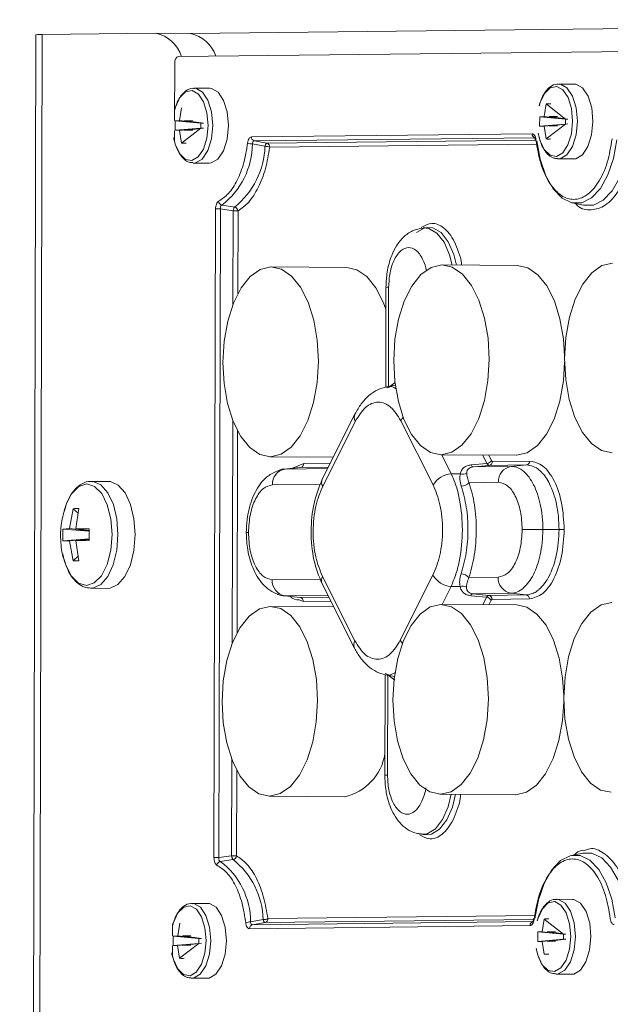
# Model space of a CAD drawing. Units: millimetres. Extents: x 0 to 841, y 0 to 594.
# Drawn here: x 597 to 602, y 133 to 142 of the extents above; entities that cross this region are included whole.
import ezdxf

# ---------------------------------------------------------------- set-up
doc = ezdxf.new("R2010")
doc.units = ezdxf.units.MM

msp = doc.modelspace()

# ---------------------------------------------------------------- linework, layer by layer
at = {"color": 3, "linetype": 'Continuous', "lineweight": 15}
for p, q in [((598.523, 141.6503), (609.4057, 141.7743)), ((597.1351, 141.6394), (596.9908, 81.6415)), ((597.0478, 81.643), (597.1921, 141.6409)), ((598.2118, 141.6525), (597.1921, 141.6409)), ((598.523, 141.6503), (598.2118, 141.6525)), ((608.7903, 141.5613), (598.4115, 141.443)), ((598.3812, 141.3828), (598.38, 140.8687)), ((601.9665, 141.1955), (601.8268, 141.1965)), ((598.696, 141.1583), (598.5563, 141.1593)), ((601.714, 141.0187), (601.6959, 140.9051)), ((601.8866, 140.8821), (601.714, 141.0187)), ((598.4435, 140.9814), (598.4255, 140.8678)), ((598.3849, 140.781), (598.3851, 140.865)), ((598.4255, 140.8678), (598.3851, 140.865)), ((598.3851, 140.865), (598.6162, 140.8448)), ((598.6162, 140.8448), (598.4255, 140.8678)), ((598.4698, 140.8683), (598.6385, 140.8451)), ((598.5437, 140.8668), (598.4698, 140.8683)), ((598.6162, 140.8448), (598.6111, 140.8489)), ((598.6162, 140.8448), (598.616, 140.8004)), ((598.6385, 140.8451), (598.6162, 140.8448)), ((601.6553, 140.8183), (601.6555, 140.9023)), ((601.8865, 140.8377), (601.6553, 140.8183)), ((601.6959, 140.9051), (601.6555, 140.9023)), ((601.6555, 140.9023), (601.8866, 140.8821)), ((601.8865, 140.8377), (601.6957, 140.817)), ((601.8866, 140.8821), (601.6959, 140.9051)), ((601.7132, 140.7032), (601.8865, 140.8377)), ((601.74, 140.8175), (601.9089, 140.838)), ((601.7403, 140.9056), (601.909, 140.8824)), ((601.8142, 140.9041), (601.7403, 140.9056)), ((601.8866, 140.8821), (601.8865, 140.8377)), ((601.8865, 140.8377), (601.9089, 140.838)), ((601.909, 140.8824), (601.8866, 140.8821)), ((598.3798, 140.7773), (598.3795, 140.6825)), ((598.616, 140.8004), (598.3849, 140.781)), ((598.3849, 140.781), (598.4252, 140.7797)), ((598.616, 140.8004), (598.4252, 140.7797)), ((598.4252, 140.7797), (598.4428, 140.6659)), ((598.4428, 140.6659), (598.616, 140.8004)), ((598.4696, 140.7802), (598.6384, 140.8007)), ((598.4696, 140.7802), (598.5435, 140.7828)), ((598.616, 140.8004), (598.6384, 140.8007)), ((601.5871, 140.7506), (599.0701, 140.722)), ((601.6553, 140.8183), (601.6957, 140.817)), ((601.6957, 140.817), (601.7132, 140.7032)), ((601.74, 140.8175), (601.814, 140.8201)), ((601.6128, 140.715), (599.0958, 140.6863)), ((599.0958, 140.6863), (599.2083, 140.6644)), ((599.2083, 140.6644), (601.617, 140.6919)), ((599.1909, 140.6376), (599.0784, 140.6588)), ((601.6341, 140.6561), (599.2339, 140.6288)), ((598.5516, 140.4873), (598.5463, 140.4875)), ((598.5516, 140.4873), (598.6913, 140.4863)), ((601.8221, 140.5246), (601.8167, 140.5248)), ((601.8221, 140.5246), (601.9618, 140.5236)), ((598.7475, 140.0751), (598.7335, 134.251)), ((598.791, 140.0752), (598.777, 134.251)), ((598.9058, 140.058), (598.791, 140.0752)), ((598.8047, 140.1098), (598.9192, 140.0924)), ((598.9038, 139.2185), (598.9058, 140.058)), ((598.9494, 140.058), (598.9476, 139.3153)), ((601.9468, 140.1294), (602.0497, 140.1076)), ((600.6477, 139.9087), (600.6108, 139.9052)), ((599.9242, 139.5495), (599.2479, 139.5543)), ((601.4569, 139.5669), (600.7806, 139.5717)), ((600.2763, 139.371), (600.2741, 138.475)), ((600.2985, 138.472), (600.3007, 139.3717)), ((600.3606, 138.4912), (600.2846, 138.4786)), ((600.2985, 138.472), (600.3593, 138.5179)), ((599.9982, 138.2326), (599.7049, 137.6488)), ((598.8965, 136.1706), (598.9013, 138.1783)), ((599.7091, 137.5851), (600.0024, 138.1689)), ((600.4098, 138.1735), (600.7003, 137.5964)), ((598.9446, 138.0826), (598.9402, 136.2674)), ((599.2359, 137.8503), (599.8041, 137.8463)), ((600.7685, 137.8678), (601.4448, 137.863)), ((600.8629, 137.6974), (600.7772, 137.8677)), ((601.1826, 137.7893), (601.1445, 137.8651)), ((601.198, 137.8647), (601.2233, 137.8146)), ((599.5041, 137.7527), (599.3578, 137.7389)), ((599.5104, 137.7528), (599.3723, 137.7398)), ((599.3723, 137.7398), (599.7527, 137.7441)), ((599.437, 137.7463), (599.5389, 137.7884)), ((599.7585, 137.7556), (599.5104, 137.7528)), ((599.5389, 137.7884), (599.7764, 137.7911)), ((601.1826, 137.7893), (601.04, 137.7763)), ((601.2032, 137.772), (601.0603, 137.759)), ((601.0603, 137.759), (601.3994, 137.7629)), ((601.5375, 137.7759), (601.2032, 137.772)), ((601.2317, 137.8077), (601.566, 137.8115)), ((601.5375, 137.7759), (601.3994, 137.7629)), ((600.9439, 137.697), (600.8629, 137.6974)), ((597.7881, 137.6279), (597.6342, 137.629)), ((597.6342, 137.629), (597.6399, 137.6289)), ((599.2583, 137.5971), (599.6891, 137.602)), ((601.0232, 137.6172), (601.2855, 137.6202)), ((597.4388, 137.2053), (597.47, 137.3834)), ((597.516, 137.3426), (597.47, 137.3834)), ((597.4945, 137.2059), (597.5225, 137.384)), ((597.378, 137.0964), (597.3783, 137.2009)), ((597.4388, 137.2053), (597.3783, 137.2009)), ((597.3783, 137.2009), (597.6133, 137.183)), ((597.4388, 137.2053), (597.6133, 137.1861)), ((597.6133, 137.2036), (597.4945, 137.2059)), ((597.6133, 137.1912), (597.4945, 137.2059)), ((597.6133, 137.2036), (597.6131, 137.0991)), ((601.8294, 137.1959), (601.6844, 137.1968)), ((597.6131, 137.1137), (597.378, 137.0964)), ((597.378, 137.0964), (597.4385, 137.0945)), ((597.4385, 137.0945), (597.6131, 137.1116)), ((597.4385, 137.0945), (597.4689, 136.916)), ((597.6131, 137.1079), (597.4943, 137.0951)), ((597.4943, 137.0951), (597.6131, 137.0991)), ((597.5214, 136.9166), (597.4943, 137.0951)), ((597.4689, 136.916), (597.5153, 136.9565)), ((599.9976, 136.1978), (599.7071, 136.775)), ((600.6983, 136.7863), (600.405, 136.2024)), ((599.6893, 136.7503), (599.2563, 136.7454)), ((599.703, 136.7093), (599.9935, 136.1322)), ((600.7796, 136.5238), (600.8604, 136.6848)), ((600.8604, 136.6848), (600.9415, 136.6843)), ((601.2834, 136.7685), (601.0212, 136.7655)), ((597.6274, 136.6691), (597.7813, 136.668)), ((599.3018, 136.6137), (599.3105, 136.6128)), ((599.7552, 136.6055), (599.3696, 136.6011)), ((599.5076, 136.5862), (599.3696, 136.6011)), ((601.0372, 136.6025), (601.1797, 136.5877)), ((601.3967, 136.6242), (601.0575, 136.6203)), ((601.0575, 136.6203), (601.2004, 136.6055)), ((601.2004, 136.6055), (601.5347, 136.6093)), ((601.5347, 136.6093), (601.3967, 136.6242)), ((599.8072, 136.5024), (599.2406, 136.5064)), ((599.5359, 136.5501), (599.4973, 136.5652)), ((599.5076, 136.5862), (599.7635, 136.5891)), ((599.7817, 136.5529), (599.5359, 136.5501)), ((601.4495, 136.5191), (600.7732, 136.5238)), ((601.1463, 136.5212), (601.1797, 136.5877)), ((601.2202, 136.5623), (601.1994, 136.5208)), ((601.563, 136.5732), (601.2288, 136.5694)), ((600.2679, 135.8932), (600.2658, 134.9911)), ((600.3068, 135.8886), (600.2697, 135.9026)), ((600.2717, 135.8916), (600.3525, 135.8772)), ((600.2902, 134.9918), (600.2923, 135.8914)), ((600.2923, 135.8914), (600.3572, 135.8437)), ((600.3643, 135.9112), (600.3068, 135.8886)), ((598.8919, 134.2669), (598.894, 135.1304)), ((598.9373, 135.0347), (598.9354, 134.2669)), ((599.2285, 134.8024), (599.9048, 134.7976)), ((600.7612, 134.8199), (601.4375, 134.8151)), ((600.5927, 134.4605), (600.6296, 134.4565)), ((598.777, 134.251), (598.8919, 134.2669)), ((598.9051, 134.2328), (598.7905, 134.2167)), ((602.0428, 134.2905), (601.9395, 134.2701)), ((601.9489, 133.8758), (601.8092, 133.8768)), ((598.6784, 133.8385), (598.5387, 133.8395)), ((599.0616, 133.6739), (599.1742, 133.6938)), ((601.5995, 133.6948), (599.1914, 133.6673)), ((599.2172, 133.7026), (601.6168, 133.73)), ((601.6964, 133.6989), (601.6783, 133.5854)), ((601.869, 133.5624), (601.6964, 133.6989)), ((598.3626, 133.6546), (598.3624, 133.549)), ((598.4259, 133.6617), (598.4079, 133.5481)), ((599.053, 133.6115), (601.57, 133.6401)), ((601.5958, 133.6754), (599.0788, 133.6467)), ((599.0788, 133.6467), (599.1914, 133.6673)), ((598.3672, 133.4613), (598.3674, 133.5453)), ((598.4079, 133.5481), (598.3674, 133.5453)), ((598.3674, 133.5453), (598.5985, 133.5251)), ((598.5985, 133.5251), (598.4079, 133.5481)), ((598.4522, 133.5486), (598.6209, 133.5253)), ((598.5261, 133.5471), (598.4522, 133.5486)), ((598.5985, 133.5251), (598.5934, 133.5291)), ((598.5985, 133.5251), (598.5984, 133.4807)), ((598.6209, 133.5253), (598.5985, 133.5251)), ((601.6377, 133.4985), (601.6379, 133.5826)), ((601.8689, 133.518), (601.6377, 133.4985)), ((601.6783, 133.5854), (601.6379, 133.5826)), ((601.6379, 133.5826), (601.869, 133.5624)), ((601.8689, 133.518), (601.6781, 133.4972)), ((601.869, 133.5624), (601.6783, 133.5854)), ((601.7224, 133.4977), (601.8913, 133.5182)), ((601.7224, 133.4977), (601.7964, 133.5003)), ((601.7227, 133.5859), (601.8914, 133.5626)), ((601.7966, 133.5844), (601.7227, 133.5859)), ((601.8652, 133.515), (601.8689, 133.518)), ((601.869, 133.5624), (601.8689, 133.518)), ((601.8689, 133.518), (601.8913, 133.5182)), ((601.8914, 133.5626), (601.869, 133.5624)), ((598.3622, 133.4576), (598.3619, 133.3627)), ((598.5984, 133.4807), (598.3672, 133.4613)), ((598.3672, 133.4613), (598.4076, 133.46)), ((598.5984, 133.4807), (598.4076, 133.46)), ((598.4076, 133.46), (598.4252, 133.3462)), ((598.4252, 133.3462), (598.5984, 133.4807)), ((598.452, 133.4605), (598.6208, 133.4809)), ((598.452, 133.4605), (598.5259, 133.4631)), ((598.5984, 133.4807), (598.6208, 133.4809)), ((601.6377, 133.4985), (601.6781, 133.4972)), ((601.6781, 133.4972), (601.6956, 133.3835)), ((598.534, 133.1675), (598.5286, 133.1678)), ((598.534, 133.1675), (598.6737, 133.1666)), ((601.8045, 133.2048), (601.7991, 133.205)), ((601.8045, 133.2048), (601.9442, 133.2038))]:
    msp.add_line(p, q, dxfattribs=at)
at = {"color": 3, "linetype": 'Continuous', "lineweight": 15, "flags": 128}
for points in [[(601.8289, 141.1965), (601.8408, 141.1953), (601.9005, 141.1622), (601.9499, 141.0883), (601.9823, 140.9837), (601.9934, 140.8625)], [(602.1331, 140.8615), (602.122, 140.9827), (602.0895, 141.0873), (602.0402, 141.1612), (601.9805, 141.1943), (601.9665, 141.1955)], [(598.3812, 140.9653), (598.3877, 140.9881), (598.4272, 141.0742), (598.4795, 141.1265), (598.5376, 141.1378), (598.5936, 141.1067), (598.64, 141.0374), (598.6704, 140.9392), (598.6809, 140.8253)], [(598.5584, 141.1592), (598.5704, 141.158), (598.63, 141.1249), (598.6794, 141.0511), (598.7118, 140.9465), (598.7229, 140.8252)], [(598.8626, 140.8242), (598.8515, 140.9455), (598.819, 141.0501), (598.7697, 141.1239), (598.71, 141.157), (598.696, 141.1583)], [(601.6517, 141.0026), (601.6582, 141.0253), (601.6977, 141.1115), (601.75, 141.1637), (601.8081, 141.1751), (601.8641, 141.144), (601.9105, 141.0747), (601.9409, 140.9764), (601.9513, 140.8626)], [(601.9513, 140.8626), (601.9404, 140.7485), (601.9094, 140.6495), (601.8627, 140.5791), (601.8066, 140.5468), (601.7485, 140.5568), (601.6965, 140.6079), (601.6574, 140.6931), (601.643, 140.7529)], [(601.9934, 140.8625), (601.9817, 140.741), (601.9488, 140.6356), (601.899, 140.5606), (601.8392, 140.5262), (601.8221, 140.5246)], [(601.9618, 140.5236), (601.9789, 140.5252), (602.0387, 140.5596), (602.0884, 140.6346), (602.1214, 140.74), (602.1331, 140.8615)], [(598.6809, 140.8253), (598.6699, 140.7112), (598.6389, 140.6123), (598.5922, 140.5419), (598.5361, 140.5095), (598.4781, 140.5195), (598.426, 140.5706), (598.3869, 140.6559), (598.3725, 140.7157)], [(598.7229, 140.8252), (598.7112, 140.7037), (598.6783, 140.5984), (598.6286, 140.5234), (598.5687, 140.4889), (598.5516, 140.4873)], [(598.6913, 140.4863), (598.7084, 140.4879), (598.7682, 140.5224), (598.818, 140.5974), (598.8509, 140.7027), (598.8626, 140.8242)], [(601.6217, 140.6963), (601.6191, 140.6948), (601.6176, 140.6934), (601.6171, 140.6921), (601.6176, 140.6908), (601.6193, 140.6898), (601.622, 140.6889), (601.6227, 140.6887)], [(601.9468, 140.1294), (601.9432, 140.1302), (601.8562, 140.1723), (601.7771, 140.255), (601.7106, 140.3735), (601.6606, 140.5206), (601.63, 140.6878)], [(602.3488, 140.696), (602.3175, 140.5281), (602.2668, 140.3798), (602.1997, 140.2599), (602.1202, 140.1753), (602.033, 140.1313), (601.9468, 140.1294)], [(602.0497, 140.1076), (602.1376, 140.1093), (602.226, 140.1532), (602.3069, 140.2376), (602.3755, 140.3575), (602.428, 140.5061), (602.4614, 140.6749)], [(600.6477, 139.9087), (600.6206, 139.9034), (600.5518, 139.864)], [(600.6098, 139.9052), (600.6601, 139.9008), (600.7332, 139.8589), (600.7972, 139.7776), (600.8469, 139.6635), (600.8706, 139.5711)], [(600.9096, 139.5708), (600.8855, 139.6653), (600.8355, 139.7802), (600.771, 139.8621), (600.6974, 139.9043), (600.6477, 139.9087)], [(598.8135, 138.6974), (598.8247, 138.8871), (598.8568, 139.0675), (598.9082, 139.2297), (598.9764, 139.3653), (599.0578, 139.4678), (599.1485, 139.5318), (599.2439, 139.5543), (599.3392, 139.534), (599.4296, 139.472), (599.5106, 139.3714), (599.5781, 139.2373), (599.6288, 139.0763), (599.66, 138.8966), (599.6703, 138.7072), (599.6591, 138.5175), (599.627, 138.337), (599.5756, 138.1749), (599.5074, 138.0392), (599.4259, 137.9368), (599.3352, 137.8728), (599.2398, 137.8503), (599.1445, 137.8706), (599.0541, 137.9326), (598.9732, 138.0331), (598.9056, 138.1673), (598.855, 138.3282), (598.8237, 138.508), (598.8135, 138.6974)], [(599.9242, 139.5495), (600.0155, 139.5292), (600.1059, 139.4672), (600.1869, 139.3666), (600.2544, 139.2325), (600.2758, 139.174)], [(600.3461, 138.7149), (600.3573, 138.9046), (600.3894, 139.085), (600.4409, 139.2471), (600.509, 139.3828), (600.5905, 139.4852), (600.6812, 139.5493), (600.7766, 139.5717), (600.8719, 139.5514), (600.9623, 139.4895), (601.0433, 139.3889), (601.1108, 139.2548), (601.1614, 139.0938), (601.1927, 138.9141), (601.203, 138.7246), (601.1918, 138.5349), (601.1597, 138.3545), (601.1082, 138.1924), (601.0401, 138.0567), (600.9586, 137.9543), (600.8679, 137.8902), (600.7725, 137.8678), (600.6772, 137.8881), (600.5868, 137.95), (600.5058, 138.0506), (600.4383, 138.1847), (600.3877, 138.3457), (600.3564, 138.5254), (600.3461, 138.7149)], [(601.4569, 139.5669), (601.5482, 139.5467), (601.6386, 139.4847), (601.7195, 139.3841), (601.7871, 139.25), (601.8377, 139.089), (601.869, 138.9093), (601.879, 138.7544)], [(601.8788, 138.7323), (601.89, 138.922), (601.9221, 139.1025), (601.9735, 139.2646), (602.0417, 139.4003), (602.1232, 139.5027), (602.2139, 139.5667), (602.3093, 139.5892)], [(602.3052, 137.8852), (602.2099, 137.9055), (602.1195, 137.9675), (602.0385, 138.0681), (601.971, 138.2022), (601.9203, 138.3632), (601.8891, 138.5429), (601.8788, 138.7323)], [(601.8791, 138.6978), (601.8681, 138.5301), (601.8359, 138.3497), (601.7845, 138.1876), (601.7163, 138.0519), (601.6349, 137.9495), (601.5442, 137.8854), (601.4488, 137.863), (601.4448, 137.863)], [(600.4308, 138.2041), (600.4212, 138.1922), (600.4098, 138.1735)], [(597.4033, 137.4092), (597.4055, 137.4153), (597.4565, 137.5168), (597.5206, 137.5823), (597.5915, 137.6054), (597.6623, 137.5839), (597.7261, 137.5198), (597.7766, 137.4195), (597.8088, 137.2927), (597.8197, 137.1519)], [(597.6399, 137.6289), (597.65, 137.6279), (597.72, 137.5968), (597.7822, 137.526), (597.8308, 137.4217), (597.8617, 137.2931), (597.8721, 137.1518)], [(598.026, 137.1507), (598.0156, 137.2921), (597.9847, 137.4206), (597.936, 137.5249), (597.8739, 137.5958), (597.8038, 137.6268), (597.7881, 137.6279)], [(597.8197, 137.1519), (597.8081, 137.0109), (597.7753, 136.8834), (597.7243, 136.7819), (597.6602, 136.7164), (597.5893, 136.6933), (597.5185, 136.7148), (597.4547, 136.7788), (597.4042, 136.8791), (597.4004, 136.89)], [(597.8721, 137.1518), (597.8611, 137.0102), (597.8295, 136.8809), (597.7804, 136.7755), (597.7179, 136.7032), (597.6477, 136.6706), (597.6273, 136.6691)], [(597.7813, 136.668), (597.8015, 136.6695), (597.8718, 136.7022), (597.9342, 136.7744), (597.9834, 136.8798), (598.015, 137.0091), (598.026, 137.1507)], [(598.8061, 135.6495), (598.8173, 135.8392), (598.8494, 136.0197), (598.9009, 136.1818), (598.969, 136.3174), (599.0505, 136.4199), (599.1412, 136.4839), (599.2366, 136.5064), (599.3319, 136.4861), (599.4223, 136.4241), (599.5033, 136.3235), (599.5708, 136.1894), (599.6214, 136.0285), (599.6527, 135.8487), (599.663, 135.6593), (599.6518, 135.4696), (599.6197, 135.2891), (599.5682, 135.127), (599.5001, 134.9913), (599.4186, 134.8889), (599.3279, 134.8249), (599.2325, 134.8024), (599.1372, 134.8227), (599.0468, 134.8847), (598.9658, 134.9853), (598.8983, 135.1194), (598.8477, 135.2803), (598.8164, 135.4601), (598.8061, 135.6495)], [(600.3388, 135.667), (600.35, 135.8567), (600.3821, 136.0371), (600.4335, 136.1992), (600.5017, 136.3349), (600.5832, 136.4373), (600.6739, 136.5014), (600.7693, 136.5238), (600.8645, 136.5036), (600.9549, 136.4416), (601.0359, 136.341), (601.1034, 136.2069), (601.1541, 136.0459), (601.1854, 135.8662), (601.1956, 135.6767), (601.1844, 135.487), (601.1523, 135.3066), (601.1009, 135.1445), (601.0327, 135.0088), (600.9513, 134.9064), (600.8605, 134.8423), (600.7652, 134.8199), (600.6699, 134.8402), (600.5795, 134.9021), (600.4985, 135.0027), (600.431, 135.1368), (600.3803, 135.2978), (600.3491, 135.4775), (600.3388, 135.667)], [(601.4495, 136.5191), (601.5408, 136.4988), (601.6312, 136.4368), (601.7122, 136.3362), (601.7797, 136.2021), (601.8304, 136.0411), (601.8616, 135.8614), (601.8717, 135.7065)], [(601.8715, 135.6844), (601.8827, 135.8741), (601.9148, 136.0546), (601.9662, 136.2167), (602.0344, 136.3524), (602.1158, 136.4548), (602.2065, 136.5188), (602.3019, 136.5413)], [(600.405, 136.2024), (600.4164, 136.184), (600.4239, 136.1744)], [(601.8717, 135.6499), (601.8607, 135.4823), (601.8286, 135.3018), (601.7772, 135.1397), (601.709, 135.004), (601.6275, 134.9016), (601.5368, 134.8376), (601.4415, 134.8151), (601.4375, 134.8151)], [(602.2978, 134.8374), (602.2025, 134.8576), (602.1121, 134.9196), (602.0312, 135.0202), (601.9636, 135.1543), (601.913, 135.3153), (601.8817, 135.495), (601.8715, 135.6844)], [(600.8627, 134.8192), (600.835, 134.7072), (600.7847, 134.5919), (600.7204, 134.5091), (600.647, 134.4655), (600.5918, 134.4606)], [(600.6296, 134.4565), (600.6843, 134.4616), (600.7581, 134.5055), (600.823, 134.5888), (600.8736, 134.7049), (600.9017, 134.8189)], [(601.6132, 133.703), (601.6446, 133.8709), (601.6953, 134.0192), (601.7624, 134.1392), (601.8419, 134.2237), (601.9291, 134.2677), (601.9395, 134.2701)], [(601.9395, 134.2701), (602.0189, 134.2688), (602.1059, 134.2267), (602.185, 134.144), (602.2515, 134.0255), (602.3015, 133.8784), (602.332, 133.7112)], [(602.4447, 133.731), (602.4121, 133.8991), (602.3603, 134.0465), (602.2923, 134.1649), (602.2118, 134.2474), (602.1237, 134.2893), (602.0428, 134.2905)], [(601.6341, 133.6828), (601.6406, 133.7056), (601.6801, 133.7917), (601.7324, 133.844), (601.7905, 133.8554), (601.8465, 133.8243), (601.8928, 133.7549), (601.9233, 133.6567), (601.9337, 133.5428)], [(601.8113, 133.8768), (601.8232, 133.8755), (601.8829, 133.8424), (601.9323, 133.7686), (601.9647, 133.664), (601.9758, 133.5427)], [(602.1155, 133.5417), (602.1044, 133.663), (602.0719, 133.7676), (602.0226, 133.8414), (601.9629, 133.8745), (601.9489, 133.8758)], [(598.3636, 133.6455), (598.3701, 133.6683), (598.4096, 133.7545), (598.4619, 133.8067), (598.52, 133.8181), (598.576, 133.787), (598.6224, 133.7177), (598.6528, 133.6194), (598.6633, 133.5056)], [(598.5408, 133.8395), (598.5528, 133.8383), (598.6124, 133.8052), (598.6618, 133.7313), (598.6942, 133.6267), (598.7053, 133.5055)], [(598.845, 133.5045), (598.8339, 133.6257), (598.8014, 133.7303), (598.7521, 133.8042), (598.6924, 133.8373), (598.6784, 133.8385)], [(601.6059, 133.7022), (601.6052, 133.7021), (601.6025, 133.7013), (601.6008, 133.7004), (601.6002, 133.6993), (601.6007, 133.698), (601.6023, 133.6967), (601.6049, 133.6953)], [(598.6633, 133.5056), (598.6523, 133.3915), (598.6213, 133.2925), (598.5746, 133.2221), (598.5185, 133.1898), (598.4604, 133.1998), (598.4084, 133.2509), (598.3693, 133.3361), (598.3549, 133.3959)], [(598.7053, 133.5055), (598.6936, 133.384), (598.6607, 133.2786), (598.6109, 133.2036), (598.5511, 133.1692), (598.534, 133.1675)], [(598.6737, 133.1666), (598.6908, 133.1682), (598.7506, 133.2026), (598.8004, 133.2776), (598.8333, 133.383), (598.845, 133.5045)], [(601.9337, 133.5428), (601.9228, 133.4287), (601.8918, 133.3298), (601.8451, 133.2594), (601.789, 133.227), (601.7309, 133.2371), (601.6789, 133.2882), (601.6398, 133.3734), (601.6254, 133.4332)], [(601.9758, 133.5427), (601.9641, 133.4212), (601.9312, 133.3159), (601.8814, 133.2409), (601.8216, 133.2064), (601.8045, 133.2048)], [(601.9442, 133.2038), (601.9613, 133.2054), (602.0211, 133.2399), (602.0708, 133.3149), (602.1038, 133.4202), (602.1155, 133.5417)]]:
    msp.add_lwpolyline(points, dxfattribs=at)
at = {"color": 3, "linetype": 'Continuous', "lineweight": 15}
for centre, radius, start, end in [((597.1804, 141.0253), 0.6158, 88.91506, 94.21899), ((598.1511, 141.3553), 0.3034, 16.87326, 78.44557), ((598.4635, 141.3555), 0.3007, 17.6872, 78.59521), ((601.6222, 140.7488), 0.0351, 177.04933, 254.39782), ((599.082, 140.7972), 0.1385, 250.28354, 268.48348), ((599.1052, 140.7202), 0.0351, 177.04933, 254.39782), ((599.1988, 140.6306), 0.0351, 357.04715, 74.39836), ((598.3752, 140.6665), 0.7032, 307.64677, 359.36832), ((598.4651, 140.6591), 0.7262, 308.70415, 358.30296), ((599.1873, 140.5107), 0.1269, 68.4651, 88.36264), ((598.8145, 140.1484), 0.0398, 185.80567, 255.7595), ((598.7708, 136.8999), 3.1753, 89.63503, 90.42071), ((598.926, 143.2338), 3.1759, 269.63512, 270.42064), ((598.9094, 140.0534), 0.0402, 6.62517, 75.94571), ((600.2965, 139.0756), 0.2961, 89.18231, 93.9086), ((600.0625, 138.2049), 0.0701, 156.65379, 210.89951), ((599.5047, 137.7865), 0.0342, 279.46594, 3.28669), ((601.0653, 137.7854), 0.0269, 199.70787, 259.2468), ((601.1786, 137.8412), 0.052, 274.46061, 329.24725), ((601.1976, 137.8057), 0.0342, 279.46594, 3.28669), ((601.4219, 137.628), 0.1367, 99.47162, 183.28102), ((601.5319, 137.8096), 0.0342, 279.46594, 3.28669), ((599.3948, 137.6049), 0.1367, 99.47162, 183.28102), ((600.8791, 137.4899), 0.2081, 94.46705, 149.24451), ((600.9658, 137.7633), 0.0698, 251.75323, 300.44168), ((599.7692, 137.6211), 0.0701, 156.63742, 210.90807), ((600.9475, 137.688), 0.1036, 272.8463, 316.91849), ((599.0398, 136.9282), 0.2407, 89.21041, 93.86109), ((601.5928, 124.1566), 13.0405, 89.59747, 90.41363), ((601.8523, 140.4562), 3.2604, 269.5975, 270.4136), ((599.7692, 136.7381), 0.0722, 149.29327, 203.4606), ((600.8791, 136.8949), 0.2109, 210.99403, 264.92646), ((600.9444, 136.6926), 0.1059, 43.50643, 86.53703), ((599.3942, 136.7371), 0.1382, 176.57089, 259.71264), ((600.9632, 136.6171), 0.0706, 59.83044, 107.92346), ((601.4214, 136.7602), 0.1382, 176.57089, 259.71264), ((601.0635, 136.593), 0.028, 102.31084, 160.09928), ((601.1943, 136.5715), 0.0346, 356.57123, 79.7123), ((601.5285, 136.5753), 0.0346, 356.57123, 79.7123), ((599.5014, 136.5522), 0.0346, 356.57123, 79.7123), ((601.1751, 136.5352), 0.0527, 30.97919, 84.93947), ((600.0598, 136.1609), 0.0723, 149.30663, 203.37741), ((599.8057, 135.253), 0.4661, 282.27545, 351.1389), ((600.2858, 134.7023), 0.2895, 89.14151, 93.97593), ((598.7568, 131.0758), 3.1753, 89.63503, 90.42071), ((598.7998, 134.1783), 0.0395, 103.58496, 174.09424), ((598.3801, 133.6727), 0.6815, 0.09993, 52.9639), ((598.9121, 137.4427), 3.1759, 269.63512, 270.42064), ((598.8958, 134.2716), 0.0399, 283.40702, 353.2817), ((598.4707, 133.6792), 0.7036, 1.18763, 51.88405), ((599.1722, 133.8127), 0.1189, 270.97509, 292.25068), ((599.1825, 133.7009), 0.0347, 284.832, 2.79681), ((599.0634, 133.5455), 0.1284, 90.82378, 110.481), ((599.0877, 133.6132), 0.0347, 104.83275, 182.79994), ((601.6047, 133.6418), 0.0347, 104.83275, 182.79994)]:
    msp.add_arc(centre, radius, start, end, dxfattribs=at)
msp.add_ellipse((598.4114, 141.383), major_axis=(0.0003, 0.0601), ratio=0.502834, start_param=0.00836, end_param=1.576417, dxfattribs=at)
for points, knots in [([(601.8297, 141.1934), (601.8233, 141.1944), (601.7959, 141.1989), (601.7499, 141.1746), (601.7058, 141.1301), (601.676, 141.0754), (601.6592, 141.033), (601.6537, 141.0082), (601.6524, 141.0023)], [0, 0, 0, 0, 0.077553, 0.33154, 0.57733, 0.783083, 0.947698, 1, 1, 1, 1]), ([(598.5592, 141.1561), (598.5528, 141.1572), (598.5255, 141.1616), (598.4794, 141.1373), (598.4353, 141.0929), (598.4055, 141.0382), (598.3887, 140.9957), (598.3832, 140.971), (598.3819, 140.965)], [0, 0, 0, 0, 0.077557, 0.331539, 0.577328, 0.783084, 0.947698, 1, 1, 1, 1]), ([(601.5871, 140.7506), (601.5911, 140.75), (601.5991, 140.7486), (601.6096, 140.7365), (601.6179, 140.7189), (601.6204, 140.7038), (601.6217, 140.6963)], [0, 0, 0, 0, 0.250018, 0.500221, 0.750061, 1, 1, 1, 1]), ([(601.6432, 140.7531), (601.6433, 140.7523), (601.6445, 140.737), (601.6548, 140.7018), (601.6716, 140.649), (601.6998, 140.5975), (601.7355, 140.5568), (601.7752, 140.5296), (601.804, 140.5285), (601.8154, 140.5281)], [0, 0, 0, 0, 0.006491, 0.120057, 0.303185, 0.48412, 0.673699, 0.870959, 1, 1, 1, 1]), ([(598.3727, 140.7159), (598.3728, 140.715), (598.374, 140.6997), (598.3843, 140.6645), (598.4011, 140.6117), (598.4293, 140.5602), (598.465, 140.5196), (598.5047, 140.4923), (598.5335, 140.4913), (598.5449, 140.4909)], [0, 0, 0, 0, 0.006491, 0.120059, 0.303186, 0.484117, 0.673695, 0.870959, 1, 1, 1, 1]), ([(599.0353, 140.6668), (599.0255, 140.6065), (599.0056, 140.4835), (598.9448, 140.3274), (598.8668, 140.2051), (598.8051, 140.1643), (598.7749, 140.1443)], [0, 0, 0, 0, 0.24519, 0.5, 0.754809, 1, 1, 1, 1]), ([(599.0353, 140.6668), (599.0366, 140.6744), (599.0391, 140.6896), (599.0476, 140.7073), (599.0582, 140.7195), (599.0662, 140.7212), (599.0701, 140.722)], [0, 0, 0, 0, 0.2500162, 0.5002332, 0.7500593, 1, 1, 1, 1]), ([(599.0958, 140.6863), (599.0933, 140.686), (599.0885, 140.6853), (599.0829, 140.6793), (599.079, 140.6703), (599.0786, 140.6626), (599.0784, 140.6588)], [0, 0, 0, 0, 0.25432, 0.499901, 0.745569, 1, 1, 1, 1]), ([(599.1909, 140.6376), (599.192, 140.6411), (599.1942, 140.6484), (599.1984, 140.6564), (599.2033, 140.6627), (599.2064, 140.6638), (599.2083, 140.6644)], [0, 0, 0, 0, 0.243435, 0.500158, 0.699229, 1, 1, 1, 1]), ([(601.6123, 140.7143), (601.612, 140.7141), (601.6116, 140.7138), (601.6127, 140.7111), (601.6141, 140.707), (601.6158, 140.7006), (601.6166, 140.695), (601.6171, 140.692)], [0, 0, 0, 0, 0.177549, 0.34937, 0.540491, 0.755467, 1, 1, 1, 1]), ([(602.3058, 140.7041), (602.2934, 140.6318), (602.2679, 140.483), (602.1849, 140.3039), (602.0792, 140.1878), (601.9624, 140.1485), (601.8458, 140.1852), (601.7406, 140.2988), (601.6586, 140.4761), (601.6338, 140.6243), (601.6217, 140.6963)], [0, 0, 0, 0, 0.121423, 0.25, 0.378577, 0.5, 0.621423, 0.75, 0.878577, 1, 1, 1, 1]), ([(602.5044, 140.6661), (602.4898, 140.586), (602.4597, 140.4213), (602.3662, 140.225), (602.2476, 140.0959), (602.1189, 140.0588), (602.0242, 140.071), (601.9821, 140.1174), (601.9769, 140.123)], [0, 0, 0, 0, 0.190324, 0.39149, 0.59266, 0.782983, 0.973307, 1, 1, 1, 1]), ([(599.2339, 140.6288), (599.2226, 140.5635), (599.1997, 140.4305), (599.1332, 140.2615), (599.0488, 140.1278), (598.9821, 140.081), (598.9494, 140.058)], [0, 0, 0, 0, 0.245557, 0.499999, 0.754438, 1, 1, 1, 1]), ([(598.7475, 140.0751), (598.7479, 140.083), (598.7486, 140.0989), (598.7547, 140.1198), (598.7636, 140.1365), (598.7711, 140.1417), (598.7749, 140.1443)], [0, 0, 0, 0, 0.250016, 0.500248, 0.750071, 1, 1, 1, 1]), ([(598.8047, 140.1098), (598.8024, 140.1085), (598.7978, 140.106), (598.793, 140.0977), (598.7903, 140.0871), (598.7908, 140.0792), (598.791, 140.0752)], [0, 0, 0, 0, 0.254191, 0.499884, 0.745585, 1, 1, 1, 1]), ([(598.9058, 140.058), (598.9064, 140.0617), (598.9076, 140.0694), (598.9107, 140.0791), (598.9147, 140.0877), (598.9175, 140.0907), (598.9192, 140.0924)], [0, 0, 0, 0, 0.243459, 0.500077, 0.706161, 1, 1, 1, 1]), ([(600.6091, 139.9037), (600.5769, 139.8975), (600.5115, 139.8848), (600.431, 139.8241), (600.3702, 139.748), (600.3294, 139.6661), (600.303, 139.5862), (600.2821, 139.4921), (600.2786, 139.42), (600.2763, 139.3751)], [0, 0, 0, 0, 0.149705, 0.30452, 0.460454, 0.602807, 0.712443, 0.820806, 1, 1, 1, 1]), ([(600.5937, 139.9084), (600.6247, 139.9254), (600.691, 139.9616), (600.7795, 139.9242), (600.8462, 139.8564), (600.8926, 139.7826), (600.928, 139.6905), (600.9518, 139.6189), (600.9554, 139.5757), (600.9559, 139.5705)], [0, 0, 0, 0, 0.2138305, 0.4557118, 0.5859227, 0.7188926, 0.8518681, 0.982079, 1, 1, 1, 1]), ([(600.3007, 139.3717), (600.3032, 139.4162), (600.3071, 139.4849), (600.3294, 139.5677), (600.3526, 139.6242), (600.381, 139.6705), (600.4225, 139.7136), (600.4795, 139.7361), (600.5364, 139.7149), (600.5778, 139.6728), (600.6058, 139.6269), (600.6278, 139.5754), (600.6369, 139.5365), (600.6409, 139.5193)], [0, 0, 0, 0, 0.13816, 0.213367, 0.288504, 0.36371, 0.438847, 0.577007, 0.715168, 0.790371, 0.86551, 0.940714, 1, 1, 1, 1]), ([(600.2853, 138.4787), (600.2573, 138.4713), (600.2016, 138.4567), (600.1235, 138.4023), (600.0531, 138.3292), (600.0163, 138.2646), (599.9982, 138.2326)], [0, 0, 0, 0, 0.254904, 0.507557, 0.756363, 1, 1, 1, 1]), ([(600.2843, 138.4697), (600.2938, 138.4748), (600.3213, 138.4895), (600.3493, 138.4722), (600.3677, 138.461)], [0, 0, 0, 0, 0.347761, 1, 1, 1, 1]), ([(600.4098, 138.1735), (600.3815, 138.2189), (600.338, 138.2886), (600.2653, 138.3318), (600.2065, 138.3438), (600.1476, 138.3304), (600.0747, 138.2856), (600.0309, 138.2149), (600.0024, 138.1689)], [0, 0, 0, 0, 0.239969, 0.368695, 0.5, 0.631305, 0.760031, 1, 1, 1, 1]), ([(601.04, 137.7763), (601.0277, 137.7743), (601.0027, 137.7702), (600.9742, 137.7525), (600.953, 137.7281), (600.947, 137.7076), (600.9439, 137.697)], [0, 0, 0, 0, 0.2320063, 0.471386, 0.725671, 1, 1, 1, 1]), ([(601.0603, 137.759), (601.0516, 137.7575), (601.0337, 137.7546), (601.0154, 137.742), (601.0035, 137.7247), (601.002, 137.7107), (601.0012, 137.7031)], [0, 0, 0, 0, 0.216987, 0.449521, 0.702036, 1, 1, 1, 1]), ([(601.1826, 137.7893), (601.1857, 137.7844), (601.1919, 137.7745), (601.1994, 137.7729), (601.2032, 137.772)], [0, 0, 0, 0, 0.492803, 1, 1, 1, 1]), ([(601.2233, 137.8146), (601.2245, 137.8126), (601.2269, 137.8085), (601.2301, 137.808), (601.2317, 137.8077)], [0, 0, 0, 0, 0.4997461, 1, 1, 1, 1]), ([(601.3994, 137.7629), (601.4192, 137.7607), (601.4583, 137.7564), (601.5295, 137.71), (601.6066, 137.6079), (601.6573, 137.4559), (601.6809, 137.314), (601.6832, 137.2361), (601.6844, 137.1968)], [0, 0, 0, 0, 0.132218, 0.262292, 0.50021, 0.737895, 0.867868, 1, 1, 1, 1]), ([(601.5375, 137.7759), (601.5576, 137.7736), (601.5978, 137.7691), (601.6422, 137.7396), (601.6931, 137.692), (601.7533, 137.6064), (601.7944, 137.4829), (601.8149, 137.3792), (601.8263, 137.3026), (601.8282, 137.2361), (601.8294, 137.1959)], [0, 0, 0, 0, 0.131373, 0.262182, 0.304604, 0.500685, 0.738183, 0.781865, 0.868069, 1, 1, 1, 1]), ([(601.566, 137.8115), (601.6068, 137.8023), (601.6883, 137.7839), (601.7909, 137.6427), (601.8619, 137.4389), (601.8712, 137.277), (601.8759, 137.1959)], [0, 0, 0, 0, 0.250795, 0.500202, 0.749408, 1, 1, 1, 1]), ([(599.3116, 137.7257), (599.2787, 137.7109), (599.2041, 137.6775), (599.1134, 137.5656), (599.0564, 137.4252), (599.0283, 137.2853), (599.0252, 137.2081), (599.0236, 137.1683)], [0, 0, 0, 0, 0.182751, 0.412967, 0.685429, 0.837549, 1, 1, 1, 1]), ([(599.3113, 137.7255), (599.3119, 137.726), (599.3314, 137.7387), (599.3522, 137.7393), (599.3723, 137.7398)], [0, 0, 0, 0, 0.034173, 1, 1, 1, 1]), ([(600.8604, 136.6848), (600.876, 136.7216), (600.9067, 136.7943), (600.9479, 136.9625), (600.9704, 137.1925), (600.949, 137.4219), (600.9086, 137.5891), (600.8783, 137.661), (600.8629, 137.6974)], [0, 0, 0, 0, 0.1305405, 0.2575368, 0.500002, 0.7424946, 0.8694824, 1, 1, 1, 1]), ([(600.9439, 137.697), (600.9413, 137.68), (600.9359, 137.6463), (600.9471, 137.6051), (600.9526, 137.5845)], [0, 0, 0, 0, 0.501133, 1, 1, 1, 1]), ([(601.0012, 137.7031), (601.002, 137.6902), (601.0036, 137.6644), (601.0167, 137.6329), (601.0232, 137.6172)], [0, 0, 0, 0, 0.500761, 1, 1, 1, 1]), ([(597.6419, 137.6259), (597.6355, 137.6271), (597.6044, 137.6329), (597.5491, 137.611), (597.4866, 137.563), (597.4386, 137.4937), (597.407, 137.4251), (597.3948, 137.3812), (597.3905, 137.3662)], [0, 0, 0, 0, 0.0561375, 0.274354, 0.48506, 0.7139476, 0.9019278, 1, 1, 1, 1]), ([(599.0432, 137.1688), (599.0466, 137.2247), (599.0534, 137.3364), (599.1034, 137.4775), (599.1742, 137.5768), (599.2303, 137.5904), (599.2583, 137.5971)], [0, 0, 0, 0, 0.250548, 0.500425, 0.75028, 1, 1, 1, 1]), ([(599.7048, 137.6488), (599.6773, 137.5795), (599.6222, 137.4412), (599.5973, 137.1782), (599.6211, 136.9157), (599.6756, 136.7783), (599.703, 136.7094)], [0, 0, 0, 0, 0.25047, 0.499803, 0.749234, 1, 1, 1, 1]), ([(599.7091, 137.5851), (599.686, 137.5283), (599.6504, 137.4412), (599.628, 137.2961), (599.6213, 137.179), (599.6274, 137.0621), (599.6492, 136.9175), (599.6843, 136.8312), (599.7071, 136.775)], [0, 0, 0, 0, 0.23997, 0.368696, 0.5, 0.631304, 0.76003, 1, 1, 1, 1]), ([(600.6983, 136.7863), (600.7214, 136.843), (600.757, 136.9302), (600.7794, 137.0753), (600.7861, 137.1923), (600.78, 137.3092), (600.7582, 137.4538), (600.7231, 137.5401), (600.7003, 137.5964)], [0, 0, 0, 0, 0.239969, 0.368695, 0.5, 0.631305, 0.760031, 1, 1, 1, 1]), ([(600.9508, 136.7983), (600.968, 136.8597), (601.0024, 136.9824), (601.0164, 137.1921), (601.0034, 137.4015), (600.9696, 137.5235), (600.9526, 137.5845)], [0, 0, 0, 0, 0.250246, 0.500002, 0.749758, 1, 1, 1, 1]), ([(601.0232, 137.6172), (601.0409, 137.5526), (601.077, 137.4206), (601.0916, 137.1921), (601.0759, 136.9634), (601.0392, 136.8305), (601.0212, 136.7655)], [0, 0, 0, 0, 0.24493, 0.5, 0.75507, 1, 1, 1, 1]), ([(601.2855, 137.6202), (601.3136, 137.614), (601.3697, 137.6017), (601.4401, 137.5037), (601.4893, 137.3638), (601.4955, 137.2525), (601.4986, 137.1968)], [0, 0, 0, 0, 0.250549, 0.500427, 0.75028, 1, 1, 1, 1]), ([(597.4034, 137.405), (597.3881, 137.3549), (597.356, 137.2497), (597.3563, 137.0819), (597.3719, 136.9587), (597.3984, 136.8998), (597.4014, 136.8933)], [0, 0, 0, 0, 0.299507, 0.629195, 0.958882, 1, 1, 1, 1]), ([(599.0236, 137.1683), (599.026, 137.1169), (599.0309, 137.0081), (599.0771, 136.8439), (599.1511, 136.7219), (599.2331, 136.6471), (599.2817, 136.6257), (599.3065, 136.6148)], [0, 0, 0, 0, 0.210078, 0.444537, 0.706972, 0.850079, 1, 1, 1, 1]), ([(599.2563, 136.7454), (599.2282, 136.7516), (599.1721, 136.7639), (599.1017, 136.8619), (599.0525, 137.0018), (599.0463, 137.1131), (599.0432, 137.1688)], [0, 0, 0, 0, 0.250552, 0.500427, 0.75028, 1, 1, 1, 1]), ([(601.4986, 137.1968), (601.4952, 137.1408), (601.4884, 137.0291), (601.4384, 136.8881), (601.3675, 136.7888), (601.3115, 136.7752), (601.2834, 136.7685)], [0, 0, 0, 0, 0.250547, 0.5004276, 0.7502807, 1, 1, 1, 1]), ([(601.6844, 137.1968), (601.683, 137.1575), (601.6804, 137.0794), (601.656, 136.9369), (601.6045, 136.7838), (601.5269, 136.68), (601.4556, 136.632), (601.4164, 136.6268), (601.3967, 136.6242)], [0, 0, 0, 0, 0.1322183, 0.2622924, 0.5002104, 0.7378955, 0.8678633, 1, 1, 1, 1]), ([(601.8294, 137.1959), (601.8281, 137.1559), (601.8254, 137.0759), (601.8099, 136.9869), (601.7854, 136.8852), (601.7421, 136.7653), (601.6792, 136.6814), (601.6268, 136.6397), (601.5883, 136.6164), (601.5549, 136.612), (601.5347, 136.6093)], [0, 0, 0, 0, 0.1313723, 0.2621813, 0.3046052, 0.5006857, 0.7381834, 0.7818652, 0.868069, 1, 1, 1, 1]), ([(601.8759, 137.1959), (601.8708, 137.1146), (601.8607, 136.9524), (601.7886, 136.7469), (601.6853, 136.6035), (601.6039, 136.5833), (601.563, 136.5732)], [0, 0, 0, 0, 0.250794, 0.500203, 0.749407, 1, 1, 1, 1]), ([(597.3771, 136.9784), (597.3778, 136.9743), (597.3833, 136.9429), (597.3996, 136.8882), (597.4285, 136.8181), (597.4661, 136.7575), (597.513, 136.709), (597.5675, 136.6752), (597.6081, 136.6724), (597.6272, 136.6711)], [0, 0, 0, 0, 0.023112, 0.180682, 0.337997, 0.502311, 0.67094, 0.844916, 1, 1, 1, 1]), ([(600.9415, 136.6843), (600.9389, 136.7015), (600.9337, 136.7358), (600.9451, 136.7774), (600.9508, 136.7983)], [0, 0, 0, 0, 0.499176, 1, 1, 1, 1]), ([(600.9415, 136.6843), (600.9445, 136.6735), (600.9504, 136.6525), (600.9715, 136.6275), (600.9999, 136.6092), (601.0249, 136.6047), (601.0372, 136.6025)], [0, 0, 0, 0, 0.274117, 0.528595, 0.767827, 1, 1, 1, 1]), ([(601.0212, 136.7655), (601.0147, 136.7496), (601.0035, 136.7224), (600.9994, 136.6957), (600.9988, 136.6832), (600.9987, 136.6796), (600.9987, 136.6786), (600.9987, 136.6782)], [0, 0, 0, 0, 0.500213, 0.85959, 0.957214, 0.985458, 1, 1, 1, 1]), ([(599.3696, 136.6011), (599.3495, 136.6013), (599.3278, 136.6015), (599.3075, 136.6146), (599.3059, 136.6156)], [0, 0, 0, 0, 0.924138, 1, 1, 1, 1]), ([(599.4973, 136.5652), (599.4684, 136.5665), (599.438, 136.5679), (599.4141, 136.6001), (599.4129, 136.6018)], [0, 0, 0, 0, 0.947869, 1, 1, 1, 1]), ([(601.0575, 136.6203), (601.0489, 136.6219), (601.031, 136.6252), (601.0127, 136.6382), (601.001, 136.6561), (600.9995, 136.6704), (600.9987, 136.6782)], [0, 0, 0, 0, 0.217024, 0.449511, 0.702098, 1, 1, 1, 1]), ([(601.2004, 136.6055), (601.1966, 136.6045), (601.1891, 136.6028), (601.1828, 136.5927), (601.1797, 136.5877)], [0, 0, 0, 0, 0.507197, 1, 1, 1, 1]), ([(601.2288, 136.5694), (601.2272, 136.5691), (601.224, 136.5685), (601.2215, 136.5644), (601.2202, 136.5623)], [0, 0, 0, 0, 0.5002, 1, 1, 1, 1]), ([(599.9976, 136.1978), (600.0259, 136.1524), (600.0694, 136.0827), (600.1421, 136.0395), (600.2009, 136.0276), (600.2598, 136.0409), (600.3327, 136.0857), (600.3765, 136.1564), (600.405, 136.2024)], [0, 0, 0, 0, 0.23997, 0.368696, 0.5, 0.631304, 0.76003, 1, 1, 1, 1]), ([(599.9935, 136.1322), (600.0111, 136.1012), (600.0468, 136.0385), (600.1152, 135.9673), (600.191, 135.914), (600.2453, 135.8991), (600.2725, 135.8916)], [0, 0, 0, 0, 0.24382, 0.492674, 0.745256, 1, 1, 1, 1]), ([(600.2658, 134.9953), (600.2677, 134.9462), (600.2703, 134.8782), (600.2895, 134.7846), (600.3117, 134.7115), (600.3482, 134.6332), (600.3979, 134.5621), (600.4641, 134.5044), (600.5318, 134.468), (600.5771, 134.4655), (600.592, 134.4647)], [0, 0, 0, 0, 0.195095, 0.270352, 0.394353, 0.520062, 0.65473, 0.7925, 0.931452, 1, 1, 1, 1]), ([(600.6344, 134.8769), (600.634, 134.8731), (600.6316, 134.8454), (600.6167, 134.8003), (600.5944, 134.7432), (600.5657, 134.697), (600.5242, 134.6539), (600.4672, 134.6314), (600.4104, 134.6526), (600.369, 134.6948), (600.3408, 134.7405), (600.3179, 134.7965), (600.296, 134.8787), (600.2925, 134.9473), (600.2902, 134.9918)], [0, 0, 0, 0, 0.011764, 0.084926, 0.158023, 0.231182, 0.304276, 0.43868, 0.573085, 0.646243, 0.719338, 0.792499, 0.865596, 1, 1, 1, 1]), ([(600.9462, 134.8186), (600.9453, 134.8071), (600.9412, 134.7575), (600.9162, 134.6794), (600.88, 134.5867), (600.8333, 134.5118), (600.7663, 134.4425), (600.6769, 134.4029), (600.6102, 134.4381), (600.5786, 134.4548)], [0, 0, 0, 0, 0.037981, 0.164945, 0.294608, 0.424265, 0.551232, 0.787088, 1, 1, 1, 1]), ([(601.9672, 134.2756), (601.971, 134.2798), (602.0007, 134.3131), (602.0356, 134.3151), (602.0661, 134.3169)], [0, 0, 0, 0, 0.126994, 1, 1, 1, 1]), ([(602.0661, 134.3169), (602.0787, 134.3219), (602.133, 134.3436), (602.2342, 134.2991), (602.3515, 134.1793), (602.4442, 133.9833), (602.4735, 133.8195), (602.4877, 133.7399)], [0, 0, 0, 0, 0.068489, 0.294915, 0.534245, 0.773571, 1, 1, 1, 1]), ([(598.7605, 134.1824), (598.7568, 134.1849), (598.7492, 134.1899), (598.7405, 134.2065), (598.7345, 134.2273), (598.7338, 134.2431), (598.7335, 134.251)], [0, 0, 0, 0, 0.250068, 0.500273, 0.750109, 1, 1, 1, 1]), ([(598.777, 134.251), (598.7768, 134.247), (598.7763, 134.2391), (598.7789, 134.2286), (598.7836, 134.2204), (598.7882, 134.2179), (598.7905, 134.2167)], [0, 0, 0, 0, 0.254176, 0.499839, 0.745574, 1, 1, 1, 1]), ([(598.9051, 134.2328), (598.9034, 134.2345), (598.9006, 134.2374), (598.8967, 134.2458), (598.8937, 134.2555), (598.8925, 134.2632), (598.8919, 134.2669)], [0, 0, 0, 0, 0.293835, 0.499862, 0.756544, 1, 1, 1, 1]), ([(598.9354, 134.2669), (598.9681, 134.2447), (599.0345, 134.1994), (599.1183, 134.0676), (599.184, 133.9002), (599.2063, 133.7677), (599.2172, 133.7026)], [0, 0, 0, 0, 0.2455607, 0.4999994, 0.7544402, 1, 1, 1, 1]), ([(601.6049, 133.6953), (601.6173, 133.7676), (601.6428, 133.9164), (601.7257, 134.0955), (601.8315, 134.2116), (601.9482, 134.2508), (602.0648, 134.2142), (602.17, 134.1005), (602.2521, 133.9233), (602.2769, 133.7751), (602.289, 133.7031)], [0, 0, 0, 0, 0.121424, 0.250001, 0.378577, 0.5, 0.621423, 0.749999, 0.878576, 1, 1, 1, 1]), ([(598.7605, 134.1824), (598.7907, 134.1631), (598.8522, 134.1237), (598.9295, 134.0032), (598.9896, 133.8484), (599.009, 133.7259), (599.0185, 133.6658)], [0, 0, 0, 0, 0.245192, 0.499998, 0.754806, 1, 1, 1, 1]), ([(601.8121, 133.8736), (601.8057, 133.8747), (601.7783, 133.8792), (601.7323, 133.8548), (601.6882, 133.8104), (601.6584, 133.7557), (601.6415, 133.7132), (601.6361, 133.6885), (601.6348, 133.6825)], [0, 0, 0, 0, 0.077553, 0.331544, 0.577329, 0.78309, 0.947698, 1, 1, 1, 1]), ([(598.5416, 133.8364), (598.5352, 133.8374), (598.5078, 133.8419), (598.4618, 133.8176), (598.4177, 133.7731), (598.3879, 133.7184), (598.3711, 133.6759), (598.3656, 133.6512), (598.3643, 133.6453)], [0, 0, 0, 0, 0.0775577, 0.3315429, 0.5773274, 0.7830908, 0.947698, 1, 1, 1, 1]), ([(599.1914, 133.6673), (599.1896, 133.6679), (599.1865, 133.6689), (599.1816, 133.6751), (599.1774, 133.683), (599.1753, 133.6903), (599.1742, 133.6938)], [0, 0, 0, 0, 0.300792, 0.499877, 0.756617, 1, 1, 1, 1]), ([(601.6049, 133.6953), (601.6036, 133.6877), (601.601, 133.6725), (601.5926, 133.6548), (601.582, 133.6426), (601.574, 133.641), (601.57, 133.6401)], [0, 0, 0, 0, 0.249976, 0.500203, 0.750056, 1, 1, 1, 1]), ([(601.6002, 133.6993), (601.5998, 133.6962), (601.5989, 133.6904), (601.5971, 133.6839), (601.5957, 133.6796), (601.5945, 133.6768), (601.5949, 133.6765), (601.5951, 133.6763)], [0, 0, 0, 0, 0.24602, 0.461401, 0.652182, 0.822835, 1, 1, 1, 1]), ([(602.289, 133.7031), (602.2902, 133.6955), (602.2927, 133.6805), (602.301, 133.6628), (602.3115, 133.6507), (602.3195, 133.6494), (602.3235, 133.6487)], [0, 0, 0, 0, 0.249913, 0.499762, 0.749973, 1, 1, 1, 1]), ([(599.053, 133.6115), (599.0491, 133.6121), (599.0411, 133.6135), (599.0305, 133.6256), (599.0223, 133.6432), (599.0197, 133.6583), (599.0185, 133.6658)], [0, 0, 0, 0, 0.250024, 0.500231, 0.750076, 1, 1, 1, 1]), ([(599.0616, 133.6739), (599.0618, 133.67), (599.0622, 133.6624), (599.066, 133.6536), (599.0716, 133.6476), (599.0764, 133.647), (599.0788, 133.6467)], [0, 0, 0, 0, 0.25427, 0.499894, 0.745516, 1, 1, 1, 1]), ([(601.6256, 133.4334), (601.6257, 133.4326), (601.6269, 133.4172), (601.6372, 133.3821), (601.6539, 133.3292), (601.6822, 133.2777), (601.7179, 133.2371), (601.7576, 133.2098), (601.7864, 133.2088), (601.7978, 133.2084)], [0, 0, 0, 0, 0.006482, 0.120057, 0.303177, 0.48412, 0.673698, 0.870959, 1, 1, 1, 1]), ([(598.3551, 133.3961), (598.3552, 133.3953), (598.3564, 133.38), (598.3667, 133.3448), (598.3835, 133.292), (598.4117, 133.2405), (598.4474, 133.1998), (598.4871, 133.1725), (598.5159, 133.1715), (598.5273, 133.1711)], [0, 0, 0, 0, 0.006482, 0.120058, 0.303178, 0.484117, 0.673695, 0.87096, 1, 1, 1, 1])]:
    msp.add_open_spline(points, degree=3, knots=knots, dxfattribs=at)
for points in [[(601.714, 141.0187), (601.7205, 141.0192), (601.7335, 141.0203), (601.7487, 141.0195), (601.7563, 141.0191)], [(598.485, 140.6664), (598.4774, 140.6659), (598.4622, 140.6648), (598.4492, 140.6656), (598.4428, 140.6659)], [(601.7555, 140.7037), (601.7479, 140.7032), (601.7327, 140.7021), (601.7197, 140.7028), (601.7132, 140.7032)], [(597.47, 137.3834), (597.4781, 137.3841), (597.4943, 137.3855), (597.5131, 137.3845), (597.5225, 137.384)], [(597.5214, 136.9166), (597.512, 136.9159), (597.4932, 136.9145), (597.477, 136.9155), (597.4689, 136.916)], [(601.6964, 133.6989), (601.7029, 133.6995), (601.7159, 133.7006), (601.7311, 133.6998), (601.7387, 133.6994)], [(598.4674, 133.3467), (598.4598, 133.3462), (598.4446, 133.3451), (598.4316, 133.3458), (598.4252, 133.3462)], [(601.7379, 133.3839), (601.7303, 133.3834), (601.7151, 133.3823), (601.7021, 133.3831), (601.6956, 133.3835)]]:
    msp.add_open_spline(points, degree=3, dxfattribs=at)

doc.saveas('drawing.dxf')
